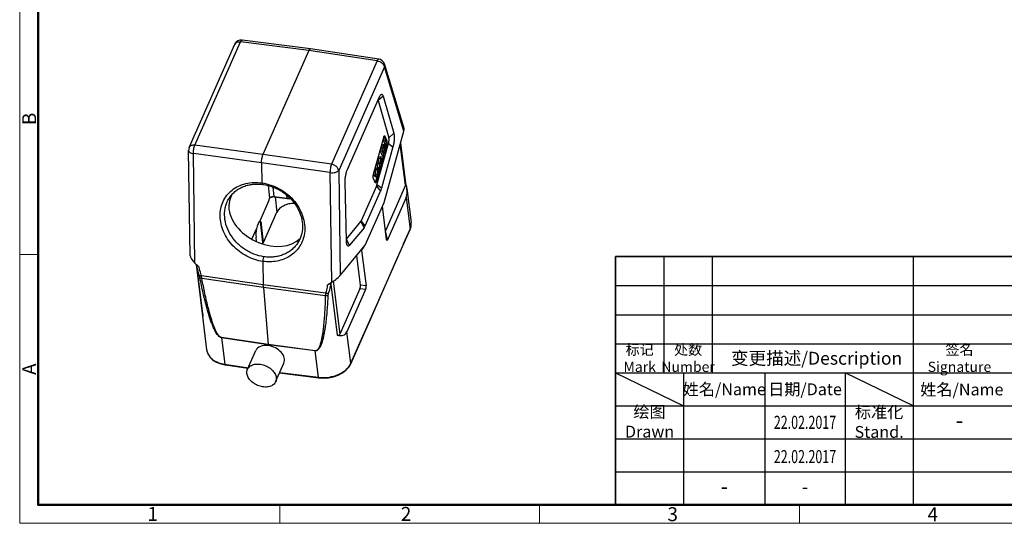
# Model space of a CAD drawing. Units: millimetres. Extents: x 1558 to 2004, y -1255 to -940.
# Drawn here: x 1558 to 1840, y -1255 to -1111 of the extents above; entities that cross this region are included whole.
import ezdxf

# ---------------------------------------------------------------- set-up
doc = ezdxf.new("R2010")
doc.units = ezdxf.units.MM
doc.header["$LTSCALE"] = 65.395
doc.layers.get('0').update_dxf_attribs({"linetype": 'CONTINUOUS', "lineweight": 30})
doc.layers.add('02___PRT_ALL_AXES', color=7, linetype='CONTINUOUS')
doc.layers.add('Dim', color=3, linetype='CONTINUOUS', lineweight=15)
doc.layers.add('图框', color=7, linetype='CONTINUOUS', lineweight=20)
doc.styles.add('Romans字体', font='romans.shx', dxfattribs={"width": 0.75})
doc.styles.get("Standard").update_dxf_attribs({"font": 'SIMFANG.TTF', "width": 0.75})

# ---------------------------------------------------------------- blocks, each defined once
blk = doc.blocks.new('A4图框-NEW')
at = {"layer": '图框', "color": 1, "lineweight": 18}
for p, q in [((833.41, 690.53), (833.41, 480.53)), ((833.41, 480.53), (1130.41, 480.53))]:
    blk.add_line(p, q, dxfattribs=at)
at = {"layer": '图框', "lineweight": 50}
for p, q in [((836.91, 484.02), (836.91, 675.02)), ((836.85, 484.03), (1126.93, 484.03))]:
    blk.add_line(p, q, dxfattribs=at)
at = {"layer": '图框', "color": 6}
for p, q in [((836.91, 531.71), (833.41, 531.71)), ((882.95, 484.03), (882.95, 480.53)), ((932.48, 484.03), (932.48, 480.53)), ((982.02, 484.03), (982.02, 480.53))]:
    blk.add_line(p, q, dxfattribs=at)
at = {"layer": '图框', "lineweight": 35}
for q in [(1126.93, 531.33), (946.93, 484.03)]:
    blk.add_line((946.93, 531.33), q, dxfattribs=at)
at = {"layer": '图框', "lineweight": -3}
for p, q in [((956.15, 531.33), (956.15, 509.21)), ((965.36, 531.33), (965.36, 509.21)), ((1003.65, 531.33), (1003.65, 484.03)), ((946.93, 525.8), (1036.65, 525.8)), ((946.93, 520.27), (1036.65, 520.27)), ((946.93, 514.74), (1036.65, 514.74)), ((946.93, 509.21), (1036.65, 509.21)), ((946.93, 509.21), (959.91, 502.91)), ((959.91, 509.21), (959.91, 484.03)), ((975.41, 509.21), (975.41, 484.03)), ((990.67, 509.21), (990.67, 484.03)), ((1003.65, 502.91), (990.67, 509.21)), ((946.93, 502.91), (1036.65, 502.91)), ((946.93, 496.62), (1036.65, 496.62)), ((946.93, 490.33), (1036.65, 490.33))]:
    blk.add_line(p, q, dxfattribs=at)
at = {"layer": '图框', "color": 6, "char_height": 2.65, "width": 2.5579, "attachment_point": 1, "rotation": 90, "style": 'Romans字体'}
for s, insert in [('B', (833.9, 556.37)), ('A', (833.9, 508.79))]:
    blk.add_mtext(s, dxfattribs=dict(at, insert=insert))
at = {"layer": '图框', "attachment_point": 5}
for s, insert, char_height, width in [('{\\fSimSun|b0|i0|c134|p2;标记\\P\\Fromans|c134;Mark}', (951.54, 511.97), 1.959, 9.2182), ('{\\fSimSun|b0|i0|c134|p2;处数\\P\\Fromans|c134;Number }', (960.76, 511.97), 1.959, 9.2182), ('{\\fSimSun|b0|i0|c134|p2;签名\\P\\Fromans|c134;Signature} ', (1012.47, 511.97), 1.959, 17.6264), ('  变更描述{\\Fromans|c134;/Description}', (984.51, 511.97), 2.4487, 38.2879), ('姓名{\\Fromans|c134;/Name\\Ftxt|c134; }', (967.66, 506.06), 2.2528, 15.5018), ('日期{\\Fromans|c134;/Date}', (983.04, 506.06), 2.2528, 15.2624), ('姓名{\\Fromans|c134;/Name}', (1012.93, 506.02), 2.2528, 16.9349), ('{\\fSimSun|b0|i0|c134|p2;绘图\\P\\Fromans|c134;Drawn\\Ftxt|c134; }', (953.42, 499.88), 2.2528, 12.9801)]:
    blk.add_mtext(s, dxfattribs=dict(at, insert=insert, char_height=char_height, width=width))
at = {"layer": '图框', "insert": (997.16, 499.82), "char_height": 2.2528, "width": 12.9801, "attachment_point": 5, "style": 'Romans字体'}
blk.add_mtext('{\\fSimSun|b0|i0|c134|p2;标准化}\\PStand.', dxfattribs=at)
at = {"layer": '图框', "color": 3, "attachment_point": 5, "style": 'Romans字体'}
for s, insert, char_height, width in [('{\\W0.7;22.02.2017}', (983.04, 499.77), 2.4879, 15.2624), ('-', (1012.48, 499.77), 2.99, 17.6488), ('{\\W0.7;22.02.2017}', (983.04, 493.24), 2.4879, 15.2624), ('-', (967.66, 487.18), 2.99, 15.5018), ('-', (983.04, 487.18), 2.49, 15.2624)]:
    blk.add_mtext(s, dxfattribs=dict(at, insert=insert, char_height=char_height, width=width))
at = {"layer": '图框', "color": 6, "char_height": 2.65, "width": 2.5579, "attachment_point": 1, "style": 'Romans字体'}
for s, insert in [('1', (857.76, 483.65)), ('2', (906.03, 483.65)), ('3', (956.83, 483.6)), ('4', (1006.38, 483.57))]:
    blk.add_mtext(s, dxfattribs=dict(at, insert=insert))

msp = doc.modelspace()

# ---------------------------------------------------------------- linework, layer by layer
at = {"color": 7, "linetype": 'Continuous'}
for p, q in [((1641.444, -1119.33), (1621.889, -1116.829)), ((1606.765, -1147.561), (1619.806, -1118.006)), ((1608.394, -1146.893), (1621.434, -1117.338)), ((1640.985, -1119.838), (1621.434, -1117.338)), ((1640.985, -1119.838), (1627.865, -1149.575)), ((1660.489, -1122.784), (1640.985, -1119.838)), ((1641.444, -1119.33), (1641.448, -1119.33)), ((1660.955, -1122.277), (1641.448, -1119.33)), ((1660.489, -1122.784), (1647.449, -1152.339)), ((1662.56, -1124.52), (1649.52, -1154.075)), ((1668.16, -1142.847), (1662.56, -1124.52)), ((1668.192, -1142.072), (1662.569, -1123.67)), ((1651.988, -1153.843), (1661.138, -1133.103)), ((1662.201, -1132.851), (1660.796, -1134.139)), ((1662.201, -1132.851), (1665.245, -1143.463)), ((1660.796, -1134.139), (1663.839, -1144.751)), ((1659.439, -1155.145), (1662.362, -1144.641)), ((1662.309, -1145.385), (1662.416, -1145.001)), ((1662.416, -1145.001), (1662.892, -1145.067)), ((1662.496, -1163.201), (1668.16, -1142.847)), ((1662.581, -1144.228), (1662.598, -1144.222)), ((1662.598, -1144.222), (1662.622, -1144.221)), ((1662.611, -1144.3), (1662.706, -1144.313)), ((1663.134, -1145.602), (1662.611, -1144.3)), ((1662.706, -1144.313), (1663.229, -1145.615)), ((1662.892, -1145.067), (1662.785, -1145.452)), ((1663.415, -1146.369), (1662.892, -1145.067)), ((1663.839, -1144.751), (1665.245, -1143.463)), ((1627.865, -1149.575), (1608.394, -1146.893)), ((1660.447, -1158.229), (1663.743, -1146.381)), ((1661.444, -1148.494), (1661.555, -1148.093)), ((1661.555, -1148.093), (1662.031, -1148.159)), ((1665.018, -1147.319), (1661.722, -1159.167)), ((1661.751, -1147.39), (1661.866, -1146.978)), ((1661.751, -1147.39), (1662.227, -1147.456)), ((1662.274, -1148.692), (1661.751, -1147.39)), ((1661.866, -1146.978), (1662.719, -1146.408)), ((1661.866, -1146.978), (1662.342, -1147.044)), ((1662.342, -1147.044), (1662.227, -1147.456)), ((1662.227, -1147.456), (1662.75, -1148.758)), ((1662.309, -1145.385), (1662.785, -1145.452)), ((1662.719, -1146.408), (1662.309, -1145.385)), ((1663.195, -1146.474), (1662.342, -1147.044)), ((1662.446, -1147.35), (1663.3, -1146.781)), ((1662.857, -1148.373), (1662.446, -1147.35)), ((1662.714, -1148.018), (1663.004, -1146.978)), ((1662.719, -1146.408), (1663.195, -1146.474)), ((1663.125, -1146.897), (1662.773, -1148.164)), ((1662.785, -1145.452), (1663.195, -1146.474)), ((1663.229, -1145.615), (1663.134, -1145.602)), ((1663.3, -1146.781), (1663.415, -1146.369)), ((1663.743, -1146.381), (1665.018, -1147.319)), ((1668.596, -1158.338), (1667.123, -1146.574)), ((1668.653, -1157.633), (1667.223, -1146.214)), ((1607.048, -1178.427), (1606.595, -1148.398)), ((1608.437, -1180.579), (1607.965, -1149.266)), ((1627.436, -1151.949), (1607.965, -1149.266)), ((1647.449, -1152.339), (1627.865, -1149.575)), ((1660.87, -1150.556), (1660.99, -1150.124)), ((1660.87, -1150.556), (1661.346, -1150.623)), ((1660.959, -1151.658), (1660.87, -1150.556)), ((1660.99, -1150.124), (1661.859, -1150.185)), ((1660.99, -1150.124), (1661.466, -1150.19)), ((1661.466, -1150.19), (1661.346, -1150.623)), ((1661.346, -1150.623), (1661.545, -1153.089)), ((1661.444, -1148.494), (1661.92, -1148.561)), ((1661.967, -1149.796), (1661.444, -1148.494)), ((1661.453, -1150.595), (1661.86, -1150.652)), ((1662.334, -1150.251), (1661.466, -1150.19)), ((1661.86, -1150.652), (1661.574, -1151.68)), ((1661.598, -1151.936), (1661.95, -1150.668)), ((1661.604, -1152.008), (1661.975, -1150.675)), ((1661.627, -1150.607), (1661.86, -1150.652)), ((1662.067, -1150.7), (1661.629, -1152.276)), ((1661.859, -1150.185), (1662.334, -1150.251)), ((1662.031, -1148.159), (1661.92, -1148.561)), ((1661.92, -1148.561), (1662.443, -1149.863)), ((1661.95, -1150.668), (1662.207, -1150.708)), ((1662.443, -1149.863), (1661.967, -1149.796)), ((1662.554, -1149.461), (1662.031, -1148.159)), ((1662.102, -1150.219), (1662.21, -1149.83)), ((1662.305, -1149.843), (1662.197, -1150.232)), ((1662.207, -1150.708), (1662.334, -1150.251)), ((1662.274, -1148.692), (1662.75, -1148.758)), ((1662.412, -1149.106), (1662.518, -1148.726)), ((1662.443, -1149.863), (1662.554, -1149.461)), ((1662.613, -1148.739), (1662.47, -1149.252)), ((1662.75, -1148.758), (1662.857, -1148.373)), ((1627.436, -1151.949), (1627.522, -1157.662)), ((1647.02, -1154.712), (1627.436, -1151.949)), ((1659.971, -1153.789), (1660.105, -1153.305)), ((1660.105, -1153.305), (1660.581, -1153.371)), ((1660.581, -1153.371), (1660.446, -1153.855)), ((1660.466, -1152.008), (1660.578, -1151.605)), ((1660.466, -1152.008), (1660.942, -1152.075)), ((1660.67, -1153.321), (1660.466, -1152.008)), ((1660.578, -1151.605), (1661.054, -1151.671)), ((1660.967, -1153.596), (1660.581, -1153.371)), ((1661.146, -1153.387), (1660.67, -1153.321)), ((1660.675, -1153.357), (1660.67, -1153.321)), ((1661.054, -1151.671), (1660.942, -1152.075)), ((1660.942, -1152.075), (1661.146, -1153.387)), ((1661.346, -1153.805), (1661.054, -1151.671)), ((1661.146, -1153.387), (1661.217, -1153.821)), ((1661.242, -1153.047), (1661.545, -1153.089)), ((1661.266, -1153.223), (1661.313, -1153.057)), ((1661.408, -1153.07), (1661.299, -1153.461)), ((1661.574, -1151.68), (1661.513, -1150.965)), ((1661.545, -1153.089), (1661.663, -1152.663)), ((1661.663, -1152.663), (1661.598, -1151.936)), ((1647.02, -1154.712), (1647.492, -1186.026)), ((1649.52, -1154.075), (1649.972, -1184.068)), ((1659.917, -1157.519), (1659.394, -1156.217)), ((1659.493, -1155.504), (1659.608, -1155.092)), ((1659.493, -1155.504), (1659.969, -1155.57)), ((1660.24, -1156.001), (1659.493, -1155.504)), ((1659.608, -1155.092), (1660.084, -1155.159)), ((1660.084, -1155.159), (1659.969, -1155.57)), ((1659.969, -1155.57), (1660.716, -1156.068)), ((1659.971, -1153.789), (1660.446, -1153.855)), ((1660.16, -1155.222), (1659.971, -1153.789)), ((1660.555, -1155.551), (1660.084, -1155.159)), ((1660.166, -1157.178), (1660.484, -1156.035)), ((1660.639, -1155.312), (1660.193, -1155.25)), ((1660.24, -1156.001), (1660.716, -1156.068)), ((1660.266, -1155.311), (1660.258, -1155.259)), ((1660.579, -1156.048), (1660.261, -1157.191)), ((1660.446, -1153.855), (1660.639, -1155.312)), ((1660.574, -1153.781), (1660.662, -1153.839)), ((1660.581, -1153.827), (1660.662, -1153.839)), ((1660.611, -1154.023), (1660.585, -1153.851)), ((1660.83, -1155.658), (1660.611, -1154.023)), ((1660.762, -1154.125), (1660.612, -1154.033)), ((1660.639, -1155.312), (1660.698, -1155.689)), ((1660.662, -1153.839), (1661.238, -1154.192)), ((1660.716, -1156.068), (1660.83, -1155.658)), ((1660.752, -1155.073), (1661.006, -1154.159)), ((1660.762, -1154.125), (1661.238, -1154.192)), ((1661.101, -1154.172), (1660.784, -1155.312)), ((1661.238, -1154.192), (1661.346, -1153.805)), ((1627.522, -1157.662), (1627.842, -1158.095)), ((1629.337, -1158.414), (1629.757, -1162.027)), ((1630.695, -1158.86), (1631.001, -1161.498)), ((1651.718, -1174.12), (1651.345, -1157.456)), ((1660.327, -1158.573), (1655.953, -1168.486)), ((1659.948, -1157.576), (1659.917, -1157.519)), ((1660.261, -1157.191), (1660.166, -1157.178)), ((1660.327, -1158.573), (1661.438, -1159.981)), ((1661.722, -1159.167), (1660.447, -1158.229)), ((1668.596, -1158.338), (1662.871, -1171.314)), ((1668.998, -1159.215), (1670.213, -1168.916)), ((1629.864, -1161.935), (1629.998, -1161.821)), ((1630.887, -1161.577), (1631.047, -1161.59)), ((1631.001, -1161.498), (1634.804, -1162.028)), ((1631.047, -1161.59), (1634.849, -1162.121)), ((1631.371, -1161.635), (1631.871, -1166.016)), ((1634.804, -1162.028), (1634.687, -1161.19)), ((1657.064, -1169.894), (1661.438, -1159.981)), ((1668.782, -1161.845), (1663.475, -1173.872)), ((1668.782, -1161.845), (1669.908, -1170.84)), ((1626.946, -1168.664), (1629.538, -1162.79)), ((1657.102, -1175.427), (1662.496, -1163.201)), ((1663.187, -1173.817), (1661.998, -1164.33)), ((1628.051, -1174.674), (1631.871, -1166.016)), ((1626.946, -1168.664), (1627.062, -1168.648)), ((1627.86, -1174.648), (1627.273, -1169.502)), ((1627.463, -1169.528), (1627.273, -1169.502)), ((1628.051, -1174.674), (1627.463, -1169.528)), ((1651.709, -1173.699), (1655.819, -1168.718)), ((1656.747, -1170.442), (1652.597, -1175.472)), ((1655.819, -1168.718), (1656.747, -1170.442)), ((1657.064, -1169.894), (1655.953, -1168.486)), ((1624.701, -1173.752), (1626.03, -1170.741)), ((1626.03, -1174.4), (1625.882, -1173.111)), ((1660.284, -1192.655), (1669.908, -1170.84)), ((1663.475, -1173.872), (1662.876, -1171.335)), ((1665.842, -1180.149), (1669.89, -1170.976)), ((1668.041, -1175.073), (1669.908, -1170.84)), ((1669.908, -1170.84), (1669.89, -1170.975)), ((1627.688, -1175.037), (1627.86, -1174.648)), ((1627.86, -1174.648), (1628.051, -1174.674)), ((1649.972, -1184.068), (1657.102, -1175.427)), ((1652.597, -1175.472), (1651.712, -1173.828)), ((1663.209, -1173.951), (1663.187, -1173.817)), ((1627.86, -1180.09), (1628.153, -1178.756)), ((1655.713, -1186.828), (1654.657, -1178.391)), ((1656.404, -1176.432), (1655.974, -1176.795)), ((1656.068, -1176.994), (1656.404, -1176.432)), ((1656.068, -1176.994), (1657.332, -1187.087)), ((1608.437, -1180.579), (1609.64, -1181.681)), ((1610.711, -1195.735), (1608.862, -1180.968)), ((1610.768, -1195.759), (1608.945, -1181.205)), ((1627.86, -1180.09), (1627.961, -1186.772)), ((1658.085, -1197.731), (1665.842, -1180.149)), ((1627.961, -1186.772), (1610.256, -1184.21)), ((1627.996, -1187.504), (1610.407, -1184.959)), ((1645.766, -1189.162), (1627.961, -1186.772)), ((1645.683, -1189.879), (1627.996, -1187.504)), ((1627.996, -1187.504), (1629.363, -1203.805)), ((1646.311, -1186.795), (1647.492, -1186.026)), ((1647.274, -1186.55), (1649.097, -1201.105)), ((1647.942, -1185.72), (1649.838, -1200.854)), ((1657.332, -1187.087), (1655.713, -1186.828)), ((1655.563, -1187.878), (1649.838, -1200.854)), ((1657.181, -1188.136), (1651.875, -1200.164)), ((1657.181, -1188.136), (1655.563, -1187.878)), ((1653.001, -1209.159), (1660.284, -1192.655)), ((1610.567, -1195.753), (1611.773, -1205.383)), ((1652.983, -1209.295), (1658.085, -1197.731)), ((1653.001, -1209.159), (1651.875, -1200.164)), ((1629.363, -1203.805), (1616.012, -1201.861)), ((1629.37, -1203.872), (1616.019, -1201.928)), ((1616.019, -1201.928), (1616.963, -1209.459)), ((1642.786, -1205.595), (1629.363, -1203.805)), ((1642.793, -1205.661), (1629.37, -1203.872)), ((1629.37, -1203.872), (1629.402, -1204.135)), ((1643.736, -1213.193), (1642.793, -1205.661)), ((1615.809, -1209.349), (1617.038, -1209.622)), ((1616.963, -1209.459), (1623.688, -1210.485)), ((1617.038, -1209.622), (1623.593, -1210.622)), ((1653.001, -1209.159), (1652.983, -1209.294)), ((1632.603, -1211.94), (1643.815, -1213.357)), ((1632.667, -1211.794), (1643.736, -1213.193))]:
    msp.add_line(p, q, dxfattribs=at)
for points in [[(1629.998, -1161.821), (1630.259, -1161.684), (1630.564, -1161.599), (1630.887, -1161.577)], [(1669.89, -1170.975), (1670.175, -1170.068), (1670.213, -1168.917)], [(1611.773, -1205.379), (1612.069, -1206.438), (1612.642, -1207.37), (1613.477, -1208.186), (1614.547, -1208.855), (1615.809, -1209.349)], [(1643.815, -1213.357), (1645.082, -1213.436), (1646.56, -1213.338), (1648.012, -1213.039), (1649.384, -1212.551), (1650.621, -1211.891), (1651.67, -1211.082), (1652.486, -1210.162), (1652.983, -1209.295)]]:
    msp.add_lwpolyline(points, dxfattribs=at)
for centre, radius, start, end in [((1621.635, -1118.813), 2, 82.71579, 156.18649), ((1660.657, -1124.255), 2, 16.96509, 81.40871), ((1608.597, -1148.368), 2.002, 156.20563, 180.84872), ((1657.862, -1151.214), 3.657, 9.645, 10.42548), ((1657.692, -1151.243), 3.829, 9.18266, 9.64743), ((1682.663, -1149.997), 22.243, 188.68894, 188.88822), ((1681.385, -1150.22), 20.854, 188.58729, 189.0298), ((1642.153, -1156.751), 18.659, 8.94194, 9.15886), ((1626.47, -1164.73), 8.358, 154.17392, 160.10966), ((1635.351, -1158.102), 3.965, 262.06181, 262.76233), ((1614.892, -1179.673), 6.141, 192.49711, 194.44459), ((1642.187, -1184.477), 5.493, 337.82203, 341.39634), ((1641.588, -1184.271), 6.126, 341.35983, 343.06563), ((1617.575, -1201.733), 1.568, 184.70096, 187.15148), ((1630.934, -1203.676), 1.577, 184.70783, 187.14462), ((1630.934, -1203.676), 1.577, 184.70783, 187.14462), ((1615.14, -1204.961), 3.393, 187.14316, 190.46007), ((1644.43, -1205.458), 1.65, 184.76162, 187.09082), ((1649.049, -1207.414), 4.321, 334.57797, 336.1836), ((1644.989, -1203.308), 9.964, 262.77483, 263.27472), ((1645.006, -1203.161), 10.112, 263.27624, 264.42323)]:
    msp.add_arc(centre, radius, start, end, dxfattribs=at)
for centre, major_axis, ratio, start_param, end_param in [((1666.534, -1143.491), (1.466, 1.724), 0.4963116, -0.8203953, -0.3089173), ((1666.373, -1155.522), (-2.05, 3.033), 0.3432378, -2.9292021, -2.5469648), ((1660.446, -1151.284), (-7.686, 11.372), 0.3432378, -2.9292021, -2.3581107), ((1629.243, -1166.596), (10.534, -5.215), 0.7192771, 3.601624, 6.0254186), ((1626.654, -1171.317), (0.407, 2.669), 0.2649977, 0.157009, 1.3937823), ((1626.482, -1171.293), (0.39, 2.672), 0.2708789, -0.7970696, -0.1011174), ((1626.673, -1171.32), (0.39, 2.672), 0.2708789, -0.7970696, 0.0010713), ((1626.673, -1171.32), (0.39, 2.672), 0.2708789, 1.3921134, 2.3445231), ((1663.857, -1170.17), (0.561, 3.929), 0.1046127, -3.4022929, -2.7849642), ((1609.07, -1179.848), (1.913, -1.768), 0.3708498, -2.8029771, -1.5586263), ((1648.091, -1185.29), (1.973, 1.415), 0.1104545, -1.9573994, -0.3953297), ((1654.628, -1187.161), (0.136, 1.495), 0.7306136, -2.002606, -1.2798718), ((1656.246, -1187.42), (0.136, 1.495), 0.7306136, -2.002606, -1.2798718), ((1616.89, -1185.887), (6.285, 9.898), 0.0781464, 2.8586276, 3.2776629), ((1612.4, -1193.127), (1.676, 2.639), 0.0781464, -3.2358397, -3.0055224), ((1643.539, -1189.603), (-7.686, 11.372), 0.3432378, -3.5417569, -2.9292021), ((1647.615, -1198.037), (-2.05, 3.033), 0.3432378, -3.5417569, -2.9292021)]:
    msp.add_ellipse(centre, major_axis=major_axis, ratio=ratio, start_param=start_param, end_param=end_param, dxfattribs=at)
for points, knots in [([(1621.434, -1117.338), (1621.468, -1117.261), (1621.534, -1117.124), (1621.634, -1116.975), (1621.717, -1116.892), (1621.775, -1116.852), (1621.832, -1116.829), (1621.871, -1116.827), (1621.889, -1116.829)], [0, 0, 0, 0, 0.3525099, 0.6326229, 0.7453858, 0.8416141, 0.9246194, 1, 1, 1, 1]), ([(1619.806, -1118.006), (1619.833, -1117.944), (1619.901, -1117.825), (1620.092, -1117.613), (1620.425, -1117.414), (1620.909, -1117.305), (1621.256, -1117.314), (1621.434, -1117.338)], [0, 0, 0, 0, 0.1074059, 0.2172969, 0.451384, 0.7125897, 1, 1, 1, 1]), ([(1640.985, -1119.838), (1641.019, -1119.761), (1641.087, -1119.625), (1641.188, -1119.476), (1641.272, -1119.393), (1641.33, -1119.352), (1641.388, -1119.33), (1641.426, -1119.328), (1641.444, -1119.33)], [0, 0, 0, 0, 0.3526191, 0.632992, 0.7458657, 0.8421242, 0.9249963, 1, 1, 1, 1]), ([(1660.955, -1122.277), (1660.937, -1122.275), (1660.899, -1122.276), (1660.841, -1122.298), (1660.782, -1122.337), (1660.697, -1122.42), (1660.593, -1122.57), (1660.524, -1122.707), (1660.489, -1122.784)], [0, 0, 0, 0, 0.0746365, 0.1570801, 0.2530008, 0.3657171, 0.6463604, 1, 1, 1, 1]), ([(1660.489, -1122.784), (1660.742, -1122.822), (1661.118, -1122.934), (1661.572, -1123.175), (1661.88, -1123.396), (1662.143, -1123.651), (1662.41, -1124.006), (1662.534, -1124.316), (1662.56, -1124.52)], [0, 0, 0, 0, 0.268059, 0.4035455, 0.5362907, 0.6638568, 0.7843543, 1, 1, 1, 1]), ([(1662.56, -1124.52), (1662.603, -1124.382), (1662.651, -1124.095), (1662.611, -1123.806), (1662.569, -1123.671)], [0, 0, 0, 0, 0.5069883, 1, 1, 1, 1]), ([(1660.796, -1134.139), (1660.792, -1134.126), (1660.777, -1134.079), (1660.757, -1134.033), (1660.739, -1134.003)], [0, 0, 0, 0, 0.2820504, 1, 1, 1, 1]), ([(1661.138, -1133.103), (1661.156, -1133.063), (1661.223, -1132.918), (1661.299, -1132.777), (1661.364, -1132.68)], [0, 0, 0, 0, 0.2746666, 1, 1, 1, 1]), ([(1661.364, -1132.68), (1661.401, -1132.623), (1661.475, -1132.524), (1661.598, -1132.408), (1661.721, -1132.341), (1661.847, -1132.334), (1661.961, -1132.391), (1662.057, -1132.502), (1662.14, -1132.659), (1662.182, -1132.783), (1662.201, -1132.851)], [0, 0, 0, 0, 0.1616263, 0.2927993, 0.3979426, 0.4878725, 0.5802328, 0.6913857, 0.830357, 1, 1, 1, 1]), ([(1662.362, -1144.641), (1662.376, -1144.59), (1662.406, -1144.495), (1662.459, -1144.372), (1662.514, -1144.282), (1662.558, -1144.239), (1662.581, -1144.228)], [0, 0, 0, 0, 0.3377562, 0.6231263, 0.844313, 1, 1, 1, 1]), ([(1662.611, -1144.3), (1662.608, -1144.293), (1662.597, -1144.269), (1662.583, -1144.246), (1662.57, -1144.232)], [0, 0, 0, 0, 0.2861767, 1, 1, 1, 1]), ([(1662.622, -1144.221), (1662.63, -1144.222), (1662.653, -1144.231), (1662.683, -1144.263), (1662.699, -1144.295), (1662.706, -1144.313)], [0, 0, 0, 0, 0.1952416, 0.5430454, 1, 1, 1, 1]), ([(1663.743, -1146.381), (1663.783, -1146.238), (1663.846, -1145.942), (1663.895, -1145.503), (1663.899, -1145.152), (1663.874, -1144.906), (1663.852, -1144.799), (1663.839, -1144.751)], [0, 0, 0, 0, 0.2709235, 0.5496498, 0.8023624, 0.9096066, 1, 1, 1, 1]), ([(1665.245, -1143.463), (1665.277, -1143.576), (1665.328, -1143.828), (1665.37, -1144.241), (1665.384, -1144.709), (1665.361, -1145.399), (1665.261, -1146.28), (1665.113, -1146.98), (1665.018, -1147.319)], [0, 0, 0, 0, 0.0904093, 0.197604, 0.318737, 0.4504104, 0.7291244, 1, 1, 1, 1]), ([(1608.394, -1146.893), (1608.216, -1146.869), (1607.868, -1146.86), (1607.384, -1146.969), (1607.051, -1147.168), (1606.861, -1147.38), (1606.793, -1147.499), (1606.765, -1147.561)], [0, 0, 0, 0, 0.2874118, 0.5486174, 0.7827031, 0.8925938, 1, 1, 1, 1]), ([(1607.965, -1149.266), (1607.961, -1149.061), (1607.977, -1148.638), (1608.06, -1148.012), (1608.194, -1147.423), (1608.321, -1147.056), (1608.394, -1146.893)], [0, 0, 0, 0, 0.2539178, 0.5223113, 0.7791575, 1, 1, 1, 1]), ([(1663.173, -1145.771), (1663.171, -1145.755), (1663.163, -1145.698), (1663.149, -1145.64), (1663.134, -1145.602)], [0, 0, 0, 0, 0.2862097, 1, 1, 1, 1]), ([(1663.229, -1145.615), (1663.234, -1145.627), (1663.252, -1145.682), (1663.263, -1145.739), (1663.268, -1145.785)], [0, 0, 0, 0, 0.2133294, 1, 1, 1, 1]), ([(1663.268, -1145.785), (1663.271, -1145.803), (1663.279, -1145.883), (1663.28, -1145.964), (1663.279, -1146.026)], [0, 0, 0, 0, 0.2284825, 1, 1, 1, 1]), ([(1606.595, -1148.398), (1606.596, -1148.447), (1606.615, -1148.55), (1606.694, -1148.693), (1606.817, -1148.827), (1607.05, -1148.998), (1607.437, -1149.164), (1607.779, -1149.239), (1607.965, -1149.266)], [0, 0, 0, 0, 0.0849081, 0.1765205, 0.2797051, 0.3970058, 0.6743494, 1, 1, 1, 1]), ([(1627.436, -1151.949), (1627.433, -1151.743), (1627.451, -1151.32), (1627.535, -1150.695), (1627.668, -1150.106), (1627.793, -1149.739), (1627.865, -1149.575)], [0, 0, 0, 0, 0.2539032, 0.5224106, 0.779326, 1, 1, 1, 1]), ([(1661.458, -1150.553), (1661.481, -1150.567), (1661.537, -1150.589), (1661.595, -1150.601), (1661.627, -1150.607)], [0, 0, 0, 0, 0.4490127, 1, 1, 1, 1]), ([(1661.513, -1150.965), (1661.51, -1150.935), (1661.5, -1150.824), (1661.485, -1150.713), (1661.472, -1150.632)], [0, 0, 0, 0, 0.2646653, 1, 1, 1, 1]), ([(1647.449, -1152.339), (1647.378, -1152.503), (1647.256, -1152.871), (1647.124, -1153.46), (1647.039, -1154.085), (1647.018, -1154.507), (1647.02, -1154.712)], [0, 0, 0, 0, 0.2205084, 0.4775078, 0.7461386, 1, 1, 1, 1]), ([(1649.52, -1154.075), (1649.494, -1153.87), (1649.37, -1153.561), (1649.103, -1153.206), (1648.84, -1152.951), (1648.532, -1152.729), (1648.078, -1152.489), (1647.702, -1152.376), (1647.449, -1152.339)], [0, 0, 0, 0, 0.2156386, 0.3361369, 0.4637042, 0.59645, 0.7319377, 1, 1, 1, 1]), ([(1661.217, -1153.821), (1661.2, -1153.798), (1661.128, -1153.711), (1661.039, -1153.638), (1660.967, -1153.596)], [0, 0, 0, 0, 0.2583056, 1, 1, 1, 1]), ([(1647.02, -1154.712), (1647.275, -1154.747), (1647.786, -1154.765), (1648.407, -1154.678), (1648.855, -1154.539), (1649.135, -1154.411), (1649.36, -1154.261), (1649.477, -1154.138), (1649.52, -1154.075)], [0, 0, 0, 0, 0.2885059, 0.56995, 0.6981067, 0.8134296, 0.9141129, 1, 1, 1, 1]), ([(1651.345, -1157.456), (1651.338, -1157.146), (1651.364, -1156.503), (1651.488, -1155.552), (1651.661, -1154.778), (1651.837, -1154.215), (1651.936, -1153.961), (1651.988, -1153.843)], [0, 0, 0, 0, 0.2524999, 0.5210895, 0.7787207, 0.8953717, 1, 1, 1, 1]), ([(1659.394, -1156.217), (1659.377, -1156.176), (1659.354, -1156.074), (1659.335, -1155.829), (1659.35, -1155.628), (1659.369, -1155.487)], [0, 0, 0, 0, 0.1826304, 0.42082, 1, 1, 1, 1]), ([(1659.369, -1155.487), (1659.373, -1155.458), (1659.391, -1155.342), (1659.416, -1155.228), (1659.439, -1155.145)], [0, 0, 0, 0, 0.25753, 1, 1, 1, 1]), ([(1660.698, -1155.689), (1660.686, -1155.676), (1660.641, -1155.628), (1660.593, -1155.582), (1660.555, -1155.551)], [0, 0, 0, 0, 0.2588955, 1, 1, 1, 1]), ([(1627.86, -1180.09), (1627.079, -1179.979), (1625.503, -1179.606), (1623.236, -1178.654), (1621.12, -1177.315), (1619.256, -1175.652), (1617.718, -1173.733), (1616.561, -1171.627), (1615.828, -1169.41), (1615.552, -1167.165), (1615.747, -1164.979), (1616.409, -1162.941), (1617.515, -1161.134), (1619.02, -1159.63), (1620.866, -1158.488), (1622.972, -1157.757), (1625.231, -1157.465), (1626.763, -1157.551), (1627.522, -1157.662)], [0, 0, 0, 0, 0.0645221, 0.1318004, 0.2003437, 0.2684739, 0.3352898, 0.4006323, 0.4640752, 0.5252686, 0.5844541, 0.6421998, 0.6991244, 0.7561937, 0.8147092, 0.875221, 0.9372751, 1, 1, 1, 1]), ([(1618.356, -1161.797), (1618.594, -1161.447), (1619.128, -1160.782), (1620.076, -1159.916), (1621.158, -1159.193), (1622.354, -1158.627), (1623.644, -1158.227), (1625.478, -1157.92), (1626.904, -1157.959), (1627.842, -1158.095)], [0, 0, 0, 0, 0.118326, 0.2374169, 0.3580499, 0.480878, 0.6063765, 0.734785, 1, 1, 1, 1]), ([(1627.522, -1157.662), (1628.404, -1157.779), (1630.185, -1158.203), (1632.717, -1159.332), (1635.026, -1160.932), (1636.982, -1162.913), (1638.491, -1165.179), (1639.483, -1167.629), (1639.908, -1170.149), (1639.79, -1171.822), (1639.63, -1172.62)], [0, 0, 0, 0, 0.1249744, 0.255309, 0.3872628, 0.5171927, 0.644016, 0.7671779, 0.8857178, 1, 1, 1, 1]), ([(1627.842, -1158.095), (1628.834, -1158.228), (1630.811, -1158.742), (1633.531, -1160.151), (1635.881, -1162.119), (1637.702, -1164.515), (1638.686, -1166.769), (1639.091, -1168.618), (1639.2, -1169.99), (1639.115, -1171.336), (1638.838, -1172.633), (1638.372, -1173.857), (1637.94, -1174.612), (1637.698, -1174.968)], [0, 0, 0, 0, 0.1302986, 0.2631181, 0.3958832, 0.5260237, 0.6515594, 0.7124049, 0.7718882, 0.8301315, 0.8873531, 0.9438548, 1, 1, 1, 1]), ([(1660.001, -1157.611), (1659.996, -1157.611), (1659.975, -1157.605), (1659.958, -1157.59), (1659.948, -1157.576)], [0, 0, 0, 0, 0.2260253, 1, 1, 1, 1]), ([(1659.958, -1157.585), (1659.963, -1157.581), (1659.989, -1157.563), (1660.009, -1157.538), (1660.023, -1157.519)], [0, 0, 0, 0, 0.2119876, 1, 1, 1, 1]), ([(1660.185, -1157.408), (1660.172, -1157.439), (1660.144, -1157.494), (1660.093, -1157.571), (1660.035, -1157.616), (1660.001, -1157.611)], [0, 0, 0, 0, 0.3576141, 0.6419541, 1, 1, 1, 1]), ([(1660.023, -1157.519), (1660.054, -1157.475), (1660.108, -1157.363), (1660.147, -1157.245), (1660.166, -1157.178)], [0, 0, 0, 0, 0.4348706, 1, 1, 1, 1]), ([(1660.261, -1157.191), (1660.256, -1157.211), (1660.234, -1157.285), (1660.208, -1157.357), (1660.185, -1157.408)], [0, 0, 0, 0, 0.2702111, 1, 1, 1, 1]), ([(1660.327, -1158.573), (1660.338, -1158.547), (1660.384, -1158.435), (1660.422, -1158.319), (1660.447, -1158.229)], [0, 0, 0, 0, 0.2283272, 1, 1, 1, 1]), ([(1661.722, -1159.167), (1661.701, -1159.242), (1661.62, -1159.517), (1661.523, -1159.789), (1661.438, -1159.981)], [0, 0, 0, 0, 0.2702112, 1, 1, 1, 1]), ([(1628.153, -1178.756), (1627.166, -1178.613), (1625.695, -1178.216), (1623.86, -1177.37), (1622.107, -1176.317), (1620.161, -1174.659), (1618.353, -1172.247), (1617.192, -1169.569), (1616.834, -1167.228), (1616.947, -1165.417), (1617.223, -1164.123), (1617.686, -1162.903), (1618.115, -1162.152), (1618.356, -1161.797)], [0, 0, 0, 0, 0.1299215, 0.1961971, 0.2628746, 0.395832, 0.5263188, 0.6522084, 0.7724558, 0.8306906, 0.8878167, 0.944131, 1, 1, 1, 1]), ([(1618.61, -1161.886), (1618.47, -1162.274), (1618.244, -1163.078), (1618.134, -1163.905), (1618.107, -1164.322)], [0, 0, 0, 0, 0.4961977, 1, 1, 1, 1]), ([(1629.538, -1162.79), (1629.562, -1162.736), (1629.604, -1162.618), (1629.678, -1162.363), (1629.725, -1162.163), (1629.757, -1162.027)], [0, 0, 0, 0, 0.2230438, 0.4724028, 1, 1, 1, 1]), ([(1629.757, -1162.027), (1629.77, -1161.998), (1629.836, -1161.878), (1629.939, -1161.78), (1630.025, -1161.719)], [0, 0, 0, 0, 0.2312453, 1, 1, 1, 1]), ([(1630.025, -1161.719), (1630.161, -1161.624), (1630.484, -1161.492), (1630.83, -1161.475), (1631.001, -1161.498)], [0, 0, 0, 0, 0.4894486, 1, 1, 1, 1]), ([(1631.001, -1161.498), (1631.003, -1161.51), (1631.007, -1161.533), (1631.018, -1161.566), (1631.034, -1161.588), (1631.047, -1161.59)], [0, 0, 0, 0, 0.3555144, 0.6405602, 1, 1, 1, 1]), ([(1634.804, -1162.028), (1634.805, -1162.041), (1634.81, -1162.064), (1634.82, -1162.096), (1634.837, -1162.119), (1634.849, -1162.121)], [0, 0, 0, 0, 0.3571149, 0.6419332, 1, 1, 1, 1]), ([(1634.849, -1162.121), (1634.918, -1162.13), (1635.198, -1162.161), (1635.482, -1162.164), (1635.694, -1162.15)], [0, 0, 0, 0, 0.2464188, 1, 1, 1, 1]), ([(1634.852, -1162.035), (1634.914, -1162.042), (1635.167, -1162.069), (1635.422, -1162.072), (1635.613, -1162.062)], [0, 0, 0, 0, 0.2463851, 1, 1, 1, 1]), ([(1618.107, -1164.322), (1618.102, -1164.407), (1618.088, -1164.729), (1618.105, -1165.052), (1618.139, -1165.287)], [0, 0, 0, 0, 0.2623828, 1, 1, 1, 1]), ([(1636.87, -1163.527), (1636.602, -1163.52), (1636.064, -1163.538), (1635.268, -1163.66), (1634.502, -1163.872), (1633.788, -1164.168), (1633.148, -1164.541), (1632.447, -1165.101), (1632.039, -1165.634), (1631.871, -1166.016)], [0, 0, 0, 0, 0.1368777, 0.2743984, 0.4102113, 0.5420997, 0.6681541, 0.7869672, 1, 1, 1, 1]), ([(1655.819, -1168.718), (1655.844, -1168.687), (1655.893, -1168.612), (1655.933, -1168.531), (1655.953, -1168.486)], [0, 0, 0, 0, 0.4492777, 1, 1, 1, 1]), ([(1657.064, -1169.894), (1657.017, -1170.001), (1656.924, -1170.191), (1656.807, -1170.369), (1656.747, -1170.442)], [0, 0, 0, 0, 0.5507228, 1, 1, 1, 1]), ([(1669.908, -1170.84), (1670.044, -1170.534), (1670.239, -1169.9), (1670.253, -1169.235), (1670.213, -1168.917)], [0, 0, 0, 0, 0.510727, 1, 1, 1, 1]), ([(1639.63, -1172.62), (1639.508, -1173.231), (1639.144, -1174.425), (1638.249, -1176.062), (1637.036, -1177.482), (1635.54, -1178.644), (1633.805, -1179.512), (1631.894, -1180.055), (1629.885, -1180.261), (1628.531, -1180.182), (1627.86, -1180.09)], [0, 0, 0, 0, 0.1214265, 0.2413846, 0.3611928, 0.4828905, 0.6081548, 0.7369011, 0.8680353, 1, 1, 1, 1]), ([(1637.698, -1174.968), (1637.458, -1175.32), (1636.921, -1175.991), (1635.967, -1176.865), (1634.879, -1177.597), (1633.675, -1178.174), (1632.377, -1178.586), (1631.007, -1178.827), (1629.587, -1178.893), (1628.632, -1178.82), (1628.153, -1178.756)], [0, 0, 0, 0, 0.1182094, 0.2373009, 0.3580042, 0.4809131, 0.6064436, 0.7348146, 0.8660699, 1, 1, 1, 1]), ([(1651.868, -1175.233), (1651.844, -1175.159), (1651.803, -1174.997), (1651.742, -1174.627), (1651.723, -1174.329), (1651.718, -1174.12)], [0, 0, 0, 0, 0.2067175, 0.4442369, 1, 1, 1, 1]), ([(1652.597, -1175.472), (1652.564, -1175.512), (1652.499, -1175.582), (1652.392, -1175.658), (1652.284, -1175.695), (1652.178, -1175.684), (1652.082, -1175.626), (1651.998, -1175.529), (1651.925, -1175.395), (1651.886, -1175.291), (1651.868, -1175.233)], [0, 0, 0, 0, 0.1481457, 0.2703884, 0.3723941, 0.4657181, 0.5654285, 0.6838173, 0.8277793, 1, 1, 1, 1]), ([(1656.404, -1176.432), (1656.437, -1176.376), (1656.569, -1176.157), (1656.704, -1175.94), (1656.808, -1175.781)], [0, 0, 0, 0, 0.2553552, 1, 1, 1, 1]), ([(1608.945, -1181.205), (1608.977, -1181.249), (1609.091, -1181.323), (1609.217, -1181.353), (1609.29, -1181.365)], [0, 0, 0, 0, 0.4243347, 1, 1, 1, 1]), ([(1609.685, -1184.13), (1609.614, -1183.888), (1609.339, -1182.92), (1609.103, -1181.941), (1608.945, -1181.205)], [0, 0, 0, 0, 0.2511758, 1, 1, 1, 1]), ([(1610.256, -1184.21), (1610.197, -1184), (1609.972, -1183.162), (1609.775, -1182.316), (1609.64, -1181.681)], [0, 0, 0, 0, 0.2510883, 1, 1, 1, 1]), ([(1609.685, -1184.13), (1609.716, -1184.15), (1609.791, -1184.184), (1609.983, -1184.224), (1610.143, -1184.22), (1610.256, -1184.21)], [0, 0, 0, 0, 0.1875592, 0.4189871, 1, 1, 1, 1]), ([(1609.842, -1184.748), (1609.832, -1184.698), (1609.788, -1184.49), (1609.731, -1184.285), (1609.685, -1184.13)], [0, 0, 0, 0, 0.23719, 1, 1, 1, 1]), ([(1610.407, -1184.959), (1610.397, -1184.899), (1610.352, -1184.648), (1610.299, -1184.399), (1610.256, -1184.21)], [0, 0, 0, 0, 0.2382548, 1, 1, 1, 1]), ([(1609.842, -1184.748), (1609.908, -1184.812), (1610.093, -1184.915), (1610.295, -1184.951), (1610.407, -1184.959)], [0, 0, 0, 0, 0.4522116, 1, 1, 1, 1]), ([(1616.019, -1201.928), (1615.799, -1201.896), (1615.491, -1201.722), (1615.171, -1201.422), (1614.889, -1201.098), (1614.588, -1200.668), (1614.277, -1200.134), (1614, -1199.593), (1613.666, -1198.87), (1613.294, -1197.96), (1612.895, -1196.859), (1612.412, -1195.395), (1611.873, -1193.561), (1611.297, -1191.355), (1610.773, -1189.152), (1610.289, -1186.95), (1609.988, -1185.481), (1609.842, -1184.748)], [0, 0, 0, 0, 0.0358302, 0.0536246, 0.0710221, 0.1049138, 0.1380015, 0.1705519, 0.2027176, 0.2662338, 0.3289971, 0.3912303, 0.5145793, 0.6368879, 0.7584549, 0.8794548, 1, 1, 1, 1]), ([(1616.012, -1201.861), (1615.796, -1201.83), (1615.506, -1201.629), (1615.22, -1201.314), (1614.97, -1200.982), (1614.706, -1200.551), (1614.343, -1199.848), (1613.959, -1198.957), (1613.559, -1197.879), (1613.202, -1196.801), (1612.875, -1195.723), (1612.571, -1194.644), (1612.191, -1193.21), (1611.753, -1191.416), (1611.27, -1189.262), (1610.823, -1187.111), (1610.543, -1185.676), (1610.407, -1184.959)], [0, 0, 0, 0, 0.0361599, 0.0538725, 0.0711358, 0.1047566, 0.137618, 0.2020037, 0.2653275, 0.3279825, 0.3901678, 0.4519997, 0.513553, 0.6360116, 0.757812, 0.8791084, 1, 1, 1, 1]), ([(1627.996, -1187.504), (1627.991, -1187.446), (1627.973, -1187.202), (1627.964, -1186.958), (1627.961, -1186.772)], [0, 0, 0, 0, 0.2398842, 1, 1, 1, 1]), ([(1646.311, -1186.795), (1646.272, -1186.994), (1646.111, -1187.788), (1645.924, -1188.576), (1645.766, -1189.162)], [0, 0, 0, 0, 0.2506791, 1, 1, 1, 1]), ([(1647.274, -1186.55), (1647.222, -1186.78), (1647.006, -1187.694), (1646.754, -1188.599), (1646.54, -1189.269)], [0, 0, 0, 0, 0.2507482, 1, 1, 1, 1]), ([(1647.274, -1186.55), (1647.177, -1186.577), (1646.964, -1186.604), (1646.751, -1186.59), (1646.64, -1186.573)], [0, 0, 0, 0, 0.4731142, 1, 1, 1, 1]), ([(1645.683, -1189.879), (1645.665, -1190.572), (1645.621, -1191.958), (1645.527, -1194.032), (1645.397, -1196.098), (1645.251, -1197.813), (1645.103, -1199.177), (1644.974, -1200.194), (1644.82, -1201.204), (1644.667, -1202.039), (1644.523, -1202.701), (1644.401, -1203.192), (1644.263, -1203.677), (1644.103, -1204.153), (1643.943, -1204.54), (1643.792, -1204.839), (1643.662, -1205.054), (1643.51, -1205.258), (1643.325, -1205.442), (1643.084, -1205.587), (1642.885, -1205.608), (1642.786, -1205.595)], [0, 0, 0, 0, 0.1262586, 0.2522058, 0.377781, 0.5028955, 0.5652421, 0.6274169, 0.6893879, 0.7511117, 0.7818655, 0.8125352, 0.8431123, 0.8735921, 0.9039852, 0.9191746, 0.9343914, 0.9497067, 0.9653059, 0.981703, 1, 1, 1, 1]), ([(1646.427, -1189.85), (1646.393, -1190.556), (1646.317, -1191.968), (1646.168, -1194.08), (1645.977, -1196.181), (1645.775, -1197.923), (1645.576, -1199.307), (1645.405, -1200.337), (1645.206, -1201.359), (1645.009, -1202.201), (1644.826, -1202.866), (1644.674, -1203.358), (1644.501, -1203.843), (1644.303, -1204.317), (1644.068, -1204.773), (1643.826, -1205.131), (1643.585, -1205.384), (1643.368, -1205.55), (1643.099, -1205.664), (1642.895, -1205.675), (1642.793, -1205.661)], [0, 0, 0, 0, 0.1261124, 0.251887, 0.3772607, 0.5021422, 0.5643608, 0.6264006, 0.6882316, 0.7498163, 0.7805058, 0.8111194, 0.841656, 0.8721257, 0.9025713, 0.9331526, 0.9486833, 0.96463, 0.981499, 1, 1, 1, 1]), ([(1645.766, -1189.162), (1645.753, -1189.223), (1645.708, -1189.459), (1645.684, -1189.7), (1645.683, -1189.879)], [0, 0, 0, 0, 0.2590875, 1, 1, 1, 1]), ([(1646.427, -1189.85), (1646.369, -1189.867), (1646.125, -1189.923), (1645.868, -1189.917), (1645.683, -1189.879)], [0, 0, 0, 0, 0.2437292, 1, 1, 1, 1]), ([(1646.54, -1189.269), (1646.414, -1189.284), (1646.149, -1189.274), (1645.893, -1189.209), (1645.766, -1189.162)], [0, 0, 0, 0, 0.4820036, 1, 1, 1, 1]), ([(1646.54, -1189.269), (1646.524, -1189.318), (1646.468, -1189.507), (1646.434, -1189.704), (1646.427, -1189.85)], [0, 0, 0, 0, 0.2600783, 1, 1, 1, 1]), ([(1611.803, -1205.577), (1611.847, -1205.814), (1611.988, -1206.289), (1612.348, -1206.954), (1612.846, -1207.567), (1613.705, -1208.317), (1615.079, -1209.047), (1616.31, -1209.36), (1616.963, -1209.459)], [0, 0, 0, 0, 0.1056495, 0.2145408, 0.3286391, 0.4492757, 0.7114705, 1, 1, 1, 1]), ([(1616.963, -1209.459), (1616.965, -1209.481), (1616.972, -1209.522), (1616.988, -1209.579), (1617.016, -1209.619), (1617.038, -1209.622)], [0, 0, 0, 0, 0.358593, 0.6444231, 1, 1, 1, 1]), ([(1644.023, -1213.225), (1644.945, -1213.315), (1646.356, -1213.265), (1648.162, -1212.861), (1649.442, -1212.397), (1650.601, -1211.788), (1651.598, -1211.055), (1652.4, -1210.22), (1652.798, -1209.59), (1652.951, -1209.269)], [0, 0, 0, 0, 0.2695894, 0.4052218, 0.5377805, 0.664949, 0.7849074, 0.8965909, 1, 1, 1, 1]), ([(1643.736, -1213.193), (1643.739, -1213.215), (1643.747, -1213.256), (1643.765, -1213.314), (1643.793, -1213.354), (1643.815, -1213.357)], [0, 0, 0, 0, 0.3591496, 0.6453257, 1, 1, 1, 1])]:
    msp.add_open_spline(points, degree=3, knots=knots, dxfattribs=at)
at = {"layer": '02___PRT_ALL_AXES', "color": 7, "linetype": 'Continuous'}
for p, q in [((1629.37, -1203.872), (1629.402, -1204.135)), ((1623.441, -1210.906), (1625.793, -1205.575)), ((1631.492, -1214.458), (1633.844, -1209.127))]:
    msp.add_line(p, q, dxfattribs=at)
for major_axis, ratio, start_param, end_param in [((4.006, -1.821), 0.686094, 1.9699186, 3.1489978), ((4.045, -1.731), 0.6909233, 6.2752736, 8.237787)]:
    msp.add_ellipse((1629.808, -1207.374), major_axis=major_axis, ratio=ratio, start_param=start_param, end_param=end_param, dxfattribs=at)
for points, knots in [([(1623.441, -1210.906), (1623.511, -1210.747), (1623.696, -1210.44), (1624.083, -1210.054), (1624.57, -1209.747), (1625.352, -1209.448), (1626.494, -1209.33), (1627.916, -1209.567), (1629.286, -1210.145), (1630.282, -1210.875), (1630.915, -1211.573), (1631.387, -1212.277), (1631.605, -1212.873), (1631.654, -1213.266)], [0, 0, 0, 0, 0.0496182, 0.1007968, 0.1547722, 0.2123105, 0.3382986, 0.4763902, 0.6194051, 0.7586745, 0.8245886, 0.8869889, 1, 1, 1, 1]), ([(1623.279, -1212.098), (1623.253, -1211.894), (1623.251, -1211.484), (1623.361, -1211.088), (1623.441, -1210.906)], [0, 0, 0, 0, 0.5095896, 1, 1, 1, 1]), ([(1631.492, -1214.458), (1631.422, -1214.618), (1631.237, -1214.924), (1630.849, -1215.311), (1630.363, -1215.617), (1629.58, -1215.916), (1628.439, -1216.034), (1627.017, -1215.798), (1625.646, -1215.219), (1624.651, -1214.489), (1624.018, -1213.791), (1623.546, -1213.087), (1623.328, -1212.492), (1623.279, -1212.098)], [0, 0, 0, 0, 0.0496182, 0.1007968, 0.1547722, 0.2123105, 0.3382986, 0.4763902, 0.6194051, 0.7586745, 0.8245886, 0.8869889, 1, 1, 1, 1]), ([(1631.654, -1213.266), (1631.68, -1213.471), (1631.682, -1213.881), (1631.572, -1214.277), (1631.492, -1214.458)], [0, 0, 0, 0, 0.5095896, 1, 1, 1, 1])]:
    msp.add_open_spline(points, degree=3, knots=knots, dxfattribs=at)

# ---------------------------------------------------------------- block references
at = {"layer": 'Dim', "xscale": 1.5, "yscale": 1.5, "zscale": 1.5}
msp.add_blockref('A4图框-NEW', (308.217, -1975.703), dxfattribs=at)

doc.saveas('drawing.dxf')
